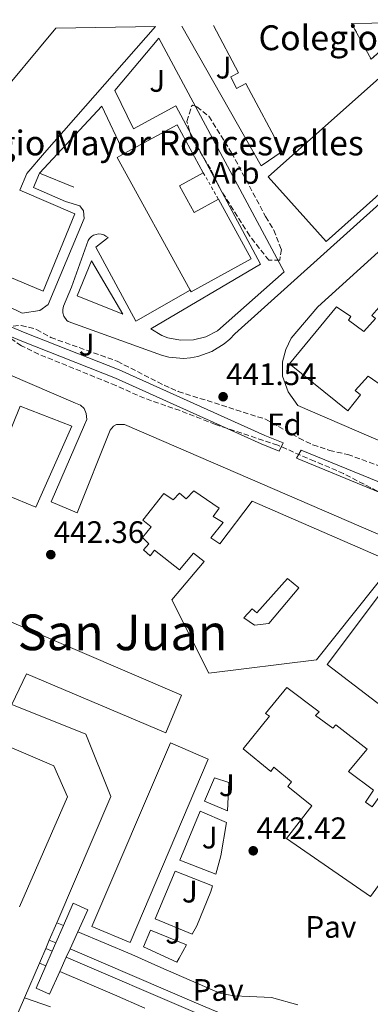
# Model space of a CAD drawing. Units: metres. Extents: x 607304 to 610748, y 4738520 to 4740888.
# Drawn here: x 609441 to 609553, y 4740553 to 4740871 of the extents above; entities that cross this region are included whole.
import ezdxf
from ezdxf.enums import TextEntityAlignment as Align

# ---------------------------------------------------------------- set-up
doc = ezdxf.new("R2010")
doc.units = ezdxf.units.M
doc.header["$MEASUREMENT"] = 0
doc.linetypes.add('DGN Style 2', pattern=[1.7399219301090239, 1.043953158065414, -0.6959687720436097])
doc.linetypes.add('DGN Style 3', pattern=[2.435890702152634, 1.739921930109024, -0.6959687720436097])
for name, color, linetype, lineweight in [('Complejo', 6, 'Continuous', 0), ('Construcción sin especificar', 1, 'Continuous', 0), ('construcción singular', 1, 'Continuous', 0), ('Cota de punto acotado terreno', 7, 'Continuous', 0), ('Edificio', 1, 'Continuous', 13), ('Estanque', 4, 'Continuous', 0), ('Etiqueta de zona arbolada', 92, 'Continuous', 0), ('Límite de complejo', 6, 'Continuous', 13), ('Línea de bordillo', 7, 'Continuous', 13), ('Patio', 1, 'Continuous', 13), ('Pavimento', 7, 'Continuous', 0), ('Puente', 1, 'Continuous', 0), ('Punto acotado terreno (símbolo)', 7, 'Continuous', 0), ('Texto de Complejos e instalaciones', 6, 'Continuous', 0), ('Texto de Área (paraje) menor', 7, 'Continuous', 0), ('Valla', 7, 'DGN Style 2', 0), ('Zona ajardinada', 92, 'Continuous', 0), ('Zona arbolada', 92, 'DGN Style 3', 0)]:
    doc.layers.add(name, color=color, linetype=linetype, lineweight=lineweight)
doc.styles.add('Style-Arial', font='arial.ttf')

# ---------------------------------------------------------------- blocks, each defined once
blk = doc.blocks.new('5PATER')
at = {"layer": 'Estanque', "linetype": 'Continuous', "lineweight": 0}
h = blk.add_hatch(color=51, dxfattribs=at)
edge = h.paths.add_edge_path()
edge.add_ellipse((0, 0), major_axis=(-0.1095731443231308, -0.1110710700762829), ratio=0.9994222409660317, start_angle=0, end_angle=360)

msp = doc.modelspace()

# ---------------------------------------------------------------- linework, layer by layer
at = {"layer": 'Complejo', "color": 6, "linetype": 'Continuous', "lineweight": 0, "extrusion": (-0.008458791455698092, -0.008090223301572238, 0.9999314962206359), "elevation": -43069.42667975514, "flags": 128}
msp.add_lwpolyline([(609529.3745116778, 4740676.053943778), (609549.1652416609, 4740676.373954251), (609535.653948627, 4740664.543567086), (609529.3745116778, 4740676.053943778)], close=True, dxfattribs=at)
at = {"layer": 'Construcción sin especificar', "color": 1, "linetype": 'Continuous', "lineweight": 13, "flags": 128}
for points, elevation in [([(609452.2100000001, 4740572.869999999), (609454.6399999997, 4740578.449999999)], 447.8699999999953), ([(609459.3200000003, 4740576.470000001), (609456.79, 4740570.9)], 447.8800000000047), ([(609451.04, 4740570.180000001), (609452.2100000001, 4740572.869999999)], 447.8699999999953), ([(609448.9900000002, 4740565.49), (609451.04, 4740570.180000001)], 447.8699999999953), ([(609456.79, 4740570.9), (609455.5800000001, 4740568.230000001)], 447.8800000000047), ([(609455.5800000001, 4740568.230000001), (609453.4699999997, 4740563.59)], 447.8800000000047)]:
    msp.add_lwpolyline(points, dxfattribs=dict(at, elevation=elevation))
at = {"layer": 'Construcción sin especificar', "color": 1, "linetype": 'Continuous', "lineweight": 0}
msp.add_polyline3d([(609453.4699999997, 4740563.59, 447.8800000000047), (609450.2100000001, 4740556.380000001, 447.8800000000047), (609445.8399999999, 4740558.27, 447.8800000000047), (609448.9900000002, 4740565.49, 447.8699999999953), (609451.04, 4740570.180000001, 447.8699999999953), (609452.2100000001, 4740572.869999999, 447.8699999999953), (609454.6399999997, 4740578.449999999, 447.8699999999953), (609457.7699999996, 4740585.630000001, 447.8600000000006), (609462.5099999999, 4740583.5, 447.8800000000047), (609459.3200000003, 4740576.470000001, 447.8800000000047), (609456.79, 4740570.9, 447.8800000000047), (609455.5800000001, 4740568.230000001, 447.8800000000047)], close=True, dxfattribs=at)
at = {"layer": 'Construcción sin especificar', "color": 1, "linetype": 'Continuous', "lineweight": 13}
for points in [[(609454.6399999997, 4740578.449999999, 447.8699999999953), (609457.7699999996, 4740585.630000001, 447.8600000000006), (609462.5099999999, 4740583.5, 447.8800000000047), (609459.3200000003, 4740576.470000001, 447.8800000000047)], [(609453.4699999997, 4740563.59, 447.8800000000047), (609450.2100000001, 4740556.380000001, 447.8800000000047), (609445.8399999999, 4740558.27, 447.8800000000047), (609448.9900000002, 4740565.49, 447.8699999999953)]]:
    msp.add_polyline3d(points, dxfattribs=at)
at = {"layer": 'construcción singular', "color": 1, "linetype": 'Continuous', "lineweight": 0}
msp.add_polyline3d([(609492, 4740816.949999999, 450.1000000000058), (609496.7100000001, 4740808.34, 450.5200000000041), (609504.5700000003, 4740812.640000001, 450.8399999999965), (609515.1200000001, 4740793.380000001, 463.5800000000018), (609495.75, 4740782.779999999, 463.5399999999936), (609495.4199999999, 4740783.380000001, 463.5500000000029), (609472.0099999999, 4740826.130000001, 464.320000000007), (609474.25, 4740827.359999999, 462.7200000000012), (609491.2300000006, 4740836.66, 450.6399999999995), (609499.7100000001, 4740821.17, 450.0800000000018)], close=True, dxfattribs=at)
at = {"layer": 'Edificio', "color": 51, "linetype": 'Continuous', "lineweight": 13, "extrusion": (0.4770896967556487, 0.2305225401330357, 0.8480830028601071), "elevation": 1384033.875439353, "flags": 128}
msp.add_lwpolyline([(4003489.096177618, -2214368.628135492), (4003490.082585532, -2214391.426464366), (4003472.446057735, -2214392.483340539)], dxfattribs=at)
at = {"layer": 'Edificio', "color": 51, "linetype": 'Continuous', "lineweight": 13, "extrusion": (0.4718525743412497, 0.2431227651133023, 0.8474942295798819), "elevation": 1440577.20307511, "flags": 128}
msp.add_lwpolyline([(3935098.909855936, -2299183.731152151), (3935147.634379316, -2299182.280524198), (3935147.701793335, -2299185.294816047)], dxfattribs=at)
at = {"layer": 'Edificio', "color": 51, "linetype": 'Continuous', "lineweight": 13, "extrusion": (0.007758187092166876, 0.01814571792252292, 0.9998052527638167), "elevation": 91208.16313047384, "flags": 128}
msp.add_lwpolyline([(1303258.190078849, -4597578.109428467), (1303258.190078849, -4597572.028754163)], dxfattribs=at)
at = {"layer": 'Edificio', "color": 51, "linetype": 'Continuous', "lineweight": 13, "extrusion": (0.00805798058561636, 0.01875564447355676, 0.9997916256646999), "elevation": 94282.26786698084, "flags": 128}
msp.add_lwpolyline([(1311338.387699409, -4595211.84337824), (1311338.387699409, -4595208.904126636)], dxfattribs=at)
at = {"layer": 'Edificio', "color": 51, "linetype": 'Continuous', "lineweight": 13, "extrusion": (0.007663215182123358, 0.0179570863192338, 0.9998093909260886), "elevation": 90256.06497191374, "flags": 128}
msp.add_lwpolyline([(1300156.092012982, -4598466.088250544), (1300156.092012982, -4598460.966317315)], dxfattribs=at)
at = {"layer": 'Edificio', "color": 51, "linetype": 'Continuous', "lineweight": 13, "extrusion": (0.007411641967228424, 0.01732471309790682, 0.9998224451768549), "elevation": 87104.94321492944, "flags": 128}
msp.add_lwpolyline([(1304262.249622596, -4597358.806171602), (1304262.249622596, -4597346.600381994)], dxfattribs=at)
at = {"layer": 'Edificio', "color": 51, "linetype": 'Continuous', "lineweight": 13, "extrusion": (-0.00520625791153947, 0.02392137854367413, 0.9997002863494283), "elevation": 110686.8636808962, "flags": 128}
msp.add_lwpolyline([(-1603637.736969583, -4501152.90539463), (-1603630.186394244, -4501142.285073915), (-1603620.16018825, -4501149.637603641)], dxfattribs=at)
at = {"layer": 'Edificio', "color": 1, "linetype": 'Continuous', "lineweight": 13}
for points in [[(609576.75, 4740869.82, 466.6100000000006), (609618.6100000005, 4740870.480000001, 448.0299999999989), (609619.3099999996, 4740870.49, 466.9499999999971), (609539.2300000006, 4740799, 466.5800000000018), (609520.6299999999, 4740819.92, 466.1600000000035)], [(609452.1799999997, 4740867.84, 466.7200000000012), (609484.3499999996, 4740868.350000001, 466.8399999999965), (609448.5300000003, 4740827.600000001, 466.5200000000041), (609442.8499999996, 4740820.960000001, 445.8399999999965), (609440.6100000005, 4740815.600000001, 471.1000000000058), (609458.3300000001, 4740807.92, 471.6600000000035), (609448.1299999999, 4740782.960000001, 471.2200000000012), (609398.1299999999, 4740804.08, 471.0800000000018), (609408.7699999996, 4740829.359999999, 470.6199999999953), (609420.1699999999, 4740823.92, 471.3000000000029), (609423.6100000005, 4740834.24, 446.5599999999977), (609431.5700000003, 4740843.039999999, 466.0599999999977)], [(609492, 4740816.949999999, 450.1000000000058), (609496.7100000001, 4740808.34, 450.5200000000041), (609504.5700000003, 4740812.640000001, 450.8399999999965), (609515.1200000001, 4740793.380000001, 463.5800000000018), (609495.75, 4740782.779999999, 463.5399999999936), (609495.4199999999, 4740783.380000001, 463.5500000000029), (609472.0099999999, 4740826.130000001, 464.320000000007), (609474.25, 4740827.359999999, 462.7200000000012), (609491.2300000006, 4740836.66, 450.6399999999995), (609499.7100000001, 4740821.17, 450.0800000000018)], [(609457.3499999996, 4740739.470000001, 475.8300000000018), (609445.79, 4740713.359999999, 475.8300000000018), (609430.0499999998, 4740719.850000001, 475.8300000000018), (609440.7199999997, 4740745.890000001, 475.8099999999977)], [(609496.6600000003, 4740718.619999999, 502.6000000000058), (609504.8200000003, 4740713.050000001, 502.6000000000058), (609502.8499999996, 4740710.4, 502.6000000000058), (609506.0499999998, 4740708.380000001, 502.5), (609502.1799999997, 4740703.460000001, 502.3399999999965), (609505.0099999999, 4740701.550000001, 502.3399999999965), (609515.4600000001, 4740715.34, 452.9499999999971), (609561.0199999996, 4740695.449999999, 453.9700000000012), (609536.1399999997, 4740664.16, 453.8600000000006), (609501.5199999996, 4740659.869999999, 453.9700000000012), (609489.5700000003, 4740683.49, 454.4900000000052), (609499.9699999997, 4740695.82, 502.1000000000058), (609496.5, 4740698.51, 502.1199999999953), (609492.0700000003, 4740693.180000001, 502.1300000000047), (609484.0300000003, 4740699.49, 502.1499999999942), (609482.6299999999, 4740697.630000001, 502.1499999999942), (609480.4699999997, 4740699.550000001, 502.3399999999965), (609482.1900000004, 4740701.58, 502.3600000000006), (609480.1299999999, 4740703.529999999, 502.4499999999971), (609482.9000000004, 4740707.01, 502.5099999999948), (609480.2100000001, 4740709.130000001, 503.2200000000012), (609486.9500000002, 4740717.789999999, 502.8500000000058), (609490.0300000003, 4740715.77, 502.6000000000058), (609492, 4740717.92, 502.570000000007), (609494.1799999997, 4740716.029999999, 502.5800000000018)], [(609535.8600000005, 4740646.140000001, 469.3500000000058), (609541.4699999997, 4740642.050000001, 469.3699999999953), (609542.3700000001, 4740643.180000001, 469.3699999999953), (609552.4299999997, 4740635.359999999, 469.3699999999953), (609546.5199999996, 4740628.140000001, 469.0299999999989), (609554.5, 4740622.119999999, 449.5299999999989), (609551.8899999997, 4740618.25, 452.9700000000012), (609554.0599999996, 4740616.730000001, 452.5299999999989), (609556.7699999996, 4740620.449999999, 452.4199999999983), (609569.9699999997, 4740610.41, 452.179999999993), (609553.5700000003, 4740587.869999999, 472.5), (609526.5300000003, 4740606.57, 472.4700000000012), (609534.6900000004, 4740617.09, 469.1699999999983), (609526.9000000004, 4740623.310000001, 469.2200000000012), (609528.0999999996, 4740624.779999999, 469.2400000000052), (609522.4600000001, 4740629.529999999, 469.2200000000012), (609521.4100000003, 4740628.09, 469.2200000000012), (609512.5099999999, 4740635.439999999, 469.3999999999942), (609521.04, 4740645.92, 469.3999999999942), (609519.7100000001, 4740646.859999999, 469.3999999999942), (609526.5800000001, 4740655.26, 469.3800000000047), (609537.0099999999, 4740647.34, 469.3500000000058)], [(609501.2800000003, 4740632.109999999, 472.5500000000029), (609476.1100000005, 4740573.039999999, 472.9199999999983), (609463.8200000003, 4740578.17, 473), (609489.1399999997, 4740637.33, 472.5800000000018)]]:
    msp.add_polyline3d(points, close=True, dxfattribs=at)
at = {"layer": 'Edificio', "color": 51, "linetype": 'Continuous', "lineweight": 13}
for points in [[(609619.3099999996, 4740870.49, 466.9499999999971), (609539.2300000006, 4740799, 466.5800000000018), (609520.6299999999, 4740819.92, 466.1600000000035), (609576.75, 4740869.82, 466.6100000000006)], [(609484.3499999996, 4740868.350000001, 466.8399999999965), (609448.5300000003, 4740827.600000001, 466.5200000000041), (609442.8499999996, 4740820.960000001, 445.8399999999965), (609440.6100000005, 4740815.600000001, 471.1000000000058), (609458.3300000001, 4740807.92, 471.6600000000035), (609448.1299999999, 4740782.960000001, 471.2200000000012), (609398.1299999999, 4740804.08, 471.0800000000018), (609408.7699999996, 4740829.359999999, 470.6199999999953), (609420.1699999999, 4740823.92, 471.3000000000029), (609423.6100000005, 4740834.24, 446.5599999999977), (609431.5700000003, 4740843.039999999, 466.0599999999977), (609452.1799999997, 4740867.84, 466.7200000000012)], [(609499.7100000001, 4740821.17, 450.0800000000018), (609492, 4740816.949999999, 450.1000000000058), (609496.7100000001, 4740808.34, 450.5200000000041), (609504.5700000003, 4740812.640000001, 450.8399999999965)], [(609504.5700000003, 4740812.640000001, 450.8399999999965), (609515.1200000001, 4740793.380000001, 463.5800000000018), (609495.75, 4740782.779999999, 463.5399999999936), (609495.4199999999, 4740783.380000001, 463.5500000000029)], [(609561.5599999996, 4740747.890000001, 493.3699999999953), (609557.4699999997, 4740750.689999999, 493.3699999999953), (609558.0999999996, 4740751.980000001, 493.3699999999953), (609552.79, 4740755.600000001, 493.3999999999942), (609548.6399999997, 4740750.939999999, 493.4100000000035), (609550.3700000001, 4740749.57, 493.429999999993), (609546.2100000001, 4740744.449999999, 493.4600000000065), (609527.4600000001, 4740759.609999999, 493.570000000007), (609542.5800000001, 4740778, 493.5599999999977), (609547.1699999999, 4740774.800000001, 493.5899999999965), (609546.5099999999, 4740773.680000001, 493.5899999999965), (609551.4299999997, 4740770.01, 493.6100000000006), (609555.1699999999, 4740774.210000001, 493.6100000000006), (609554.0300000003, 4740775.15, 493.6100000000006), (609558.5, 4740780.300000001, 493.4799999999959), (609565.04, 4740775.730000001, 493.3500000000058), (609563.8899999997, 4740774.380000001, 493.3699999999953), (609569.8099999996, 4740770.109999999, 493.3500000000058), (609570.7199999997, 4740771.07, 493.3500000000058), (609574.7100000001, 4740768.560000001, 493.3500000000058), (609574.1600000003, 4740767.680000001, 493.3699999999953), (609576.1100000005, 4740766.050000001, 493.3699999999953)], [(609445.79, 4740713.359999999, 475.8300000000018), (609430.0499999998, 4740719.850000001, 475.8300000000018), (609440.7199999997, 4740745.890000001, 475.8099999999977), (609457.3499999996, 4740739.470000001, 475.8300000000018), (609445.79, 4740713.359999999, 475.8300000000018)], [(609505.0099999999, 4740701.550000001, 502.3399999999965), (609515.4600000001, 4740715.34, 452.9499999999971), (609561.0199999996, 4740695.449999999, 453.9700000000012), (609536.1399999997, 4740664.16, 453.8600000000006), (609501.5199999996, 4740659.869999999, 453.9700000000012), (609489.5700000003, 4740683.49, 454.4900000000052), (609499.9699999997, 4740695.82, 502.1000000000058), (609496.5, 4740698.51, 502.1199999999953), (609492.0700000003, 4740693.180000001, 502.1300000000047), (609484.0300000003, 4740699.49, 502.1499999999942), (609482.6299999999, 4740697.630000001, 502.1499999999942), (609480.4699999997, 4740699.550000001, 502.3399999999965), (609482.1900000004, 4740701.58, 502.3600000000006), (609480.1299999999, 4740703.529999999, 502.4499999999971), (609482.9000000004, 4740707.01, 502.5099999999948), (609480.2100000001, 4740709.130000001, 503.2200000000012), (609486.9500000002, 4740717.789999999, 502.8500000000058), (609490.0300000003, 4740715.77, 502.6000000000058), (609492, 4740717.92, 502.570000000007), (609494.1799999997, 4740716.029999999, 502.5800000000018), (609496.6600000003, 4740718.619999999, 502.6000000000058), (609504.8200000003, 4740713.050000001, 502.6000000000058), (609502.8499999996, 4740710.4, 502.6000000000058), (609506.0499999998, 4740708.380000001, 502.5), (609502.1799999997, 4740703.460000001, 502.3399999999965), (609505.0099999999, 4740701.550000001, 502.3399999999965)], [(609325.6299999999, 4740632.16, 471.9499999999971), (609359.3300000001, 4740710.050000001, 472.3300000000018), (609492.7199999997, 4740652.730000001, 472.3300000000018), (609487.5800000001, 4740640.65, 472.3300000000018), (609442.7400000002, 4740659.630000001, 472.25), (609438.0599999996, 4740649.730000001, 457.8000000000029), (609461.8700000001, 4740640.130000001, 457.7799999999989), (609469.9000000004, 4740620.109999999, 457.929999999993), (609452.4900000002, 4740579.369999999, 458.7899999999936)], [(609440.4900000002, 4740584.470000001, 459.3800000000047), (609455.9699999997, 4740619.92, 459.3999999999942), (609451.5199999996, 4740629.92, 459.320000000007), (609385.7599999999, 4740658.16, 458.8099999999977), (609375.5800000001, 4740654.029999999, 458.8099999999977), (609360.3499999996, 4740620.109999999, 454.8699999999953), (609349.2599999999, 4740624.789999999, 454.6199999999953), (609355.7300000006, 4740639.470000001, 447.0099999999948), (609351.9199999999, 4740640.91, 447.0099999999948), (609344.8899999997, 4740624.91, 446.9400000000023)], [(609541.4699999997, 4740642.050000001, 469.3699999999953), (609542.3700000001, 4740643.180000001, 469.3699999999953), (609552.4299999997, 4740635.359999999, 469.3699999999953), (609546.5199999996, 4740628.140000001, 469.0299999999989), (609554.5, 4740622.119999999, 449.5299999999989), (609551.8899999997, 4740618.25, 452.9700000000012), (609554.0599999996, 4740616.730000001, 452.5299999999989), (609556.7699999996, 4740620.449999999, 452.4199999999983), (609569.9699999997, 4740610.41, 452.179999999993), (609553.5700000003, 4740587.869999999, 472.5), (609526.5300000003, 4740606.57, 472.4700000000012), (609534.6900000004, 4740617.09, 469.1699999999983), (609526.9000000004, 4740623.310000001, 469.2200000000012), (609528.0999999996, 4740624.779999999, 469.2400000000052), (609522.4600000001, 4740629.529999999, 469.2200000000012), (609521.4100000003, 4740628.09, 469.2200000000012), (609512.5099999999, 4740635.439999999, 469.3999999999942), (609521.04, 4740645.92, 469.3999999999942), (609519.7100000001, 4740646.859999999, 469.3999999999942), (609526.5800000001, 4740655.26, 469.3800000000047), (609537.0099999999, 4740647.34, 469.3500000000058), (609535.8600000005, 4740646.140000001, 469.3500000000058), (609541.4699999997, 4740642.050000001, 469.3699999999953)], [(609489.1399999997, 4740637.33, 472.5800000000018), (609463.8200000003, 4740578.17, 473), (609476.1100000005, 4740573.039999999, 472.9199999999983), (609501.2800000003, 4740632.109999999, 472.5500000000029), (609489.1399999997, 4740637.33, 472.5800000000018)]]:
    msp.add_polyline3d(points, dxfattribs=at)
at = {"layer": 'Edificio', "color": 1, "linetype": 'Continuous', "lineweight": 13}
for points in [[(609558.0999999996, 4740751.980000001, 493.3699999999953), (609552.79, 4740755.600000001, 493.3999999999942), (609548.6399999997, 4740750.939999999, 493.4100000000035), (609550.3700000001, 4740749.57, 493.429999999993), (609546.2100000001, 4740744.449999999, 493.4600000000065), (609527.4600000001, 4740759.609999999, 493.570000000007), (609542.5800000001, 4740778, 493.5599999999977), (609547.1699999999, 4740774.800000001, 493.5899999999965), (609546.5099999999, 4740773.680000001, 493.5899999999965), (609551.4299999997, 4740770.01, 493.6100000000006), (609555.1699999999, 4740774.210000001, 493.6100000000006)], [(609359.3300000001, 4740710.050000001, 472.3300000000018), (609492.7199999997, 4740652.730000001, 472.3300000000018), (609487.5800000001, 4740640.65, 472.3300000000018), (609442.7400000002, 4740659.630000001, 472.25), (609438.0599999996, 4740649.730000001, 457.8000000000029), (609461.8700000001, 4740640.130000001, 457.7799999999989), (609469.9000000004, 4740620.109999999, 457.929999999993), (609452.4900000002, 4740579.369999999, 458.7899999999936), (609450.0999999996, 4740573.779999999, 458.9100000000035), (609448.9400000004, 4740571.08, 458.9700000000012), (609446.9299999997, 4740566.369999999, 459.070000000007), (609442.1299999999, 4740555.15, 459.3000000000029), (609437.0099999999, 4740543.17, 459.5599999999977)], [(609440.4900000002, 4740584.470000001, 459.3800000000047), (609455.9699999997, 4740619.92, 459.3999999999942), (609451.5199999996, 4740629.92, 459.320000000007), (609385.7599999999, 4740658.16, 458.8099999999977)]]:
    msp.add_polyline3d(points, dxfattribs=at)
at = {"layer": 'Límite de complejo', "color": 6, "linetype": 'Continuous', "lineweight": 13, "extrusion": (-0.00845879145636471, -0.00809022330183132, 0.9999314962206283), "elevation": -43069.42668138975, "flags": 128}
msp.add_lwpolyline([(609529.3745116749, 4740676.053943765), (609535.6539486237, 4740664.543567072), (609549.1652416569, 4740676.373954238)], dxfattribs=at)
at = {"layer": 'Línea de bordillo', "color": 7, "linetype": 'Continuous', "lineweight": 13, "extrusion": (-0.02287038238105824, -0.0277813067651651, 0.9993523625849713), "elevation": -145204.5339917619, "flags": 128}
msp.add_lwpolyline([(-2542582.569354568, 4044884.749232848), (-2542597.839567346, 4044891.974646454), (-2542599.613917179, 4044862.517190985)], dxfattribs=at)
at = {"layer": 'Línea de bordillo', "color": 7, "linetype": 'Continuous', "lineweight": 13, "extrusion": (-0.003086979279384924, -0.007629100304805621, 0.9999661331202512), "elevation": -37608.52041668833, "flags": 128}
msp.add_lwpolyline([(609472.206570283, 4740626.652585855), (609457.526640235, 4740632.592758726), (609462.1169270693, 4740643.843086133), (609472.206570283, 4740626.652585855)], dxfattribs=at)
at = {"layer": 'Línea de bordillo', "color": 7, "linetype": 'Continuous', "lineweight": 13, "flags": 128}
for points, elevation in [([(609452.4899999975, 4740579.37), (609454.64, 4740578.449999999)], 441.8899999999995), ([(609446.9299999987, 4740566.37), (609448.9899999973, 4740565.490000002)], 441.8899999999995), ([(609442.1299999976, 4740555.150000002), (609450.4800000003, 4740552.240000002)], 442.020000000004)]:
    msp.add_lwpolyline(points, dxfattribs=dict(at, elevation=elevation))
at = {"layer": 'Línea de bordillo', "color": 7, "linetype": 'Continuous', "lineweight": 13, "extrusion": (-0.00799181880872785, 0.003446708585598881, 0.9999621247987619), "elevation": 11910.78483367591, "flags": 128}
msp.add_lwpolyline([(609434.1696472025, 4740560.885537062), (609436.2797396561, 4740559.975531656)], dxfattribs=at)
at = {"layer": 'Línea de bordillo', "color": 7, "linetype": 'Continuous', "lineweight": 13, "extrusion": (-0.008045668763133876, 0.003448143751661838, 0.9999616880255073), "elevation": 11884.76931410254, "flags": 128}
msp.add_lwpolyline([(609432.7703109278, 4740558.281587555), (609434.8704038697, 4740557.381582206)], dxfattribs=at)
at = {"layer": 'Línea de bordillo', "color": 7, "linetype": 'Continuous', "lineweight": 13}
for points in [[(609622.359999999, 4740870.540000003, 441.4600000000063), (609509.8099999988, 4740769.28, 441.4199999999983), (609508.1999999996, 4740767.550000003, 441.3999999999942), (609506.4099999992, 4740766.01, 441.3899999999994), (609502.3999999969, 4740763.52, 441.3500000000058), (609497.9600000001, 4740761.950000001, 441.3200000000069), (609495.6299999988, 4740761.52, 441.3000000000029), (609493.2800000019, 4740761.350000001, 441.2899999999937), (609488.5799999969, 4740761.75, 441.2599999999948), (609486.2899999979, 4740762.320000002, 441.2400000000054), (609456.1700000011, 4740773.2, 440.8200000000071), (609455.7499999988, 4740773.570000002, 440.8200000000071), (609454.8199999989, 4740774.950000001, 440.800000000003), (609454.4999999992, 4740776.01, 440.800000000003), (609454.4600000012, 4740777.119999999, 440.7899999999936), (609454.6800000003, 4740778.210000002, 440.779999999999), (609457.2499999985, 4740784.340000001, 440.8200000000071), (609462.5700000004, 4740799.360000002, 440.8600000000006), (609463.050000001, 4740800.040000001, 440.8600000000006), (609463.659999999, 4740800.619999999, 440.8600000000006), (609464.3699999999, 4740801.050000001, 440.850000000006), (609465.1599999988, 4740801.33, 440.850000000006), (609465.979999999, 4740801.450000001, 440.850000000006), (609466.8199999996, 4740801.390000001, 440.850000000006), (609467.6199999999, 4740801.170000002, 440.850000000006), (609468.3599999996, 4740800.790000002, 440.8399999999966), (609469.0100000022, 4740800.270000001, 440.8399999999966), (609465.1200000008, 4740797.180000001, 440.8399999999966), (609478.010000001, 4740773.320000002, 440.6399999999995), (609495.4200000009, 4740783.380000002, 440.6399999999995)], [(609455.2899999983, 4740811.920000001, 440.6999999999971), (609459.9299999987, 4740810.560000001, 440.6799999999931), (609461.1299999988, 4740808.960000001, 440.6799999999931), (609461.2899999997, 4740806.480000001, 440.6799999999931), (609449.7299999993, 4740778.720000002, 440.3999999999942), (609447.0100000014, 4740776.720000001, 440.3800000000048), (609441.3299999973, 4740775.920000001, 440.3800000000048), (609394.4499999988, 4740798.800000003, 439.9400000000024), (609392.769999998, 4740802.000000001, 439.9400000000024), (609392.73, 4740805.840000001, 439.9400000000024), (609396.2899999984, 4740816.320000002, 440.100000000006), (609406.3700000013, 4740838.32, 440.179999999993), (609412.489999999, 4740850.000000001, 440.199999999997), (609420.9299999991, 4740862.400000002, 440.2799999999989), (609425.339999999, 4740867.42, 440.3300000000018)], [(609503.0000000005, 4740868.650000001, 441.6699999999983), (609511.0100000014, 4740853.439999999, 441.6199999999955), (609508.5700000006, 4740852.08, 441.6999999999971), (609510.3699999999, 4740848.32, 441.6999999999971), (609513.4099999998, 4740849.920000001, 441.8200000000071), (609525.1299999988, 4740828, 441.8999999999943), (609518.2899999992, 4740823.440000001, 441.9199999999984), (609492.7899999979, 4740868.490000002, 441.9799999999959)], [(609492.3699999999, 4740767.180000002, 441.0500000000029), (609488.2899999984, 4740768.000000002, 440.949999999997), (609486.3399999995, 4740768.75, 440.8999999999942), (609482.7699999998, 4740770.880000001, 440.800000000003), (609518.1299999983, 4740791.680000001, 441.5200000000041), (609490.8900000001, 4740842.800000002, 441.5399999999937), (609477.1700000007, 4740835.360000002, 441.2200000000013), (609471.2099999995, 4740847.680000002, 441.6600000000035), (609485.3299999969, 4740864.560000001, 441.3999999999942), (609525.7699999979, 4740789.2, 441.0399999999936), (609504.2499999999, 4740770.240000002, 441.3600000000007), (609500.5500000007, 4740768.33, 441.2599999999948), (609496.5300000019, 4740767.290000001, 441.1600000000035), (609492.3699999999, 4740767.180000002, 441.0500000000029)], [(609567.91, 4740729.850000001, 442.9199999999984), (609530.1900000013, 4740746.130000004, 442.679999999993), (609527.0699999989, 4740750.540000003, 442.600000000006), (609525.2299999993, 4740755.570000002, 442.5800000000017), (609525.2199999981, 4740760.170000002, 442.5000000000001), (609526.3200000002, 4740764.17, 442.3699999999953), (609528.03, 4740767.840000001, 442.2100000000063), (609536.6099999986, 4740777.920000001, 442.3200000000071), (609581.2499999997, 4740818.480000001, 442.2400000000054)], [(609524.170000002, 4740731.420000001, 442.1900000000023), (609518.3899999997, 4740733.790000002, 442.1199999999953), (609471.4599999997, 4740754.939999999, 441.0299999999989), (609441.2199999979, 4740766.880000002, 440.8699999999955), (609412.7699999984, 4740778.75, 440.8099999999976), (609388.7600000004, 4740788.59, 440.979999999996), (609389.8799999979, 4740791.33, 440.979999999996), (609413.8999999971, 4740781.490000002, 440.8099999999976), (609442.3299999987, 4740769.62, 440.8699999999955), (609472.6099999987, 4740757.670000001, 441.0299999999989), (609519.5599999987, 4740736.51, 442.1199999999953), (609525.4299999982, 4740734.100000001, 442.1999999999972), (609524.170000002, 4740731.420000001, 442.1900000000023)], [(609566.4499999983, 4740700.190000001, 442.729999999996), (609474.2899999997, 4740740.050000001, 441.850000000006), (609471.7600000015, 4740740.03, 441.7500000000001), (609470.7899999992, 4740739.490000002, 441.6100000000007), (609469.7499999999, 4740738.160000003, 441.5299999999988), (609459.0700000002, 4740711.500000001, 441.3500000000058), (609450.7199999974, 4740715.050000003, 441.3200000000069), (609461.4400000017, 4740739.920000001, 441.0099999999949), (609462.1599999992, 4740741.580000003, 441.0099999999949), (609462.0199999984, 4740743.58, 441.0099999999949), (609461.3000000009, 4740745.150000001, 441.0099999999949), (609460.1799999988, 4740746.210000001, 441.0099999999949), (609458.5799999986, 4740746.860000002, 441.0099999999949), (609387.8599999995, 4740777.36, 440.4700000000012)], [(609609.5799999983, 4740695.640000002, 443.5599999999976), (609554.7699999994, 4740718.880000001, 442.600000000006), (609529.730000001, 4740729.140000001, 442.2700000000042), (609531.260000002, 4740731.710000001, 442.2700000000042), (609555.9099999993, 4740721.61, 442.600000000006), (609610.7399999984, 4740698.369999999, 443.5599999999976), (609609.5799999983, 4740695.640000002, 443.5599999999976)], [(609560.61, 4740646.560000001, 443.0800000000018), (609539.6299999984, 4740662.640000002, 443.0899999999967), (609561.8900000007, 4740692.350000001, 442.9700000000013)], [(609507.4899999987, 4740615.45, 442.2599999999948), (609500.1099999981, 4740618.590000001, 442.1999999999972), (609503.260000002, 4740626.130000004, 442.1799999999931), (609507.9699999993, 4740624.540000001, 442.2899999999937), (609507.4899999987, 4740615.45, 442.2599999999948)], [(609503.729999999, 4740595.000000001, 442.2599999999948), (609492.1199999995, 4740599.520000001, 442.2599999999948), (609498.7299999989, 4740615.300000001, 442.2500000000001), (609507.1900000013, 4740611.690000001, 442.2899999999937), (609505.3999999987, 4740600.900000001, 442.2899999999937), (609503.729999999, 4740595.000000001, 442.2599999999948)], [(609496.1299999994, 4740575.630000001, 442.3600000000007), (609484.2100000015, 4740580.600000001, 442.3200000000071), (609490.6499999987, 4740596, 442.2599999999948), (609502.6900000019, 4740591.310000001, 442.2899999999937), (609502.1599999999, 4740589.439999999, 442.3000000000029), (609497.6499999971, 4740578.42, 442.3099999999978), (609496.1299999994, 4740575.630000001, 442.3600000000007)], [(609459.3200000006, 4740576.470000001, 441.8899999999995), (609476.699999999, 4740569.080000003, 441.8899999999995), (609486.050000001, 4740564.980000002, 442.0800000000018), (609505.0700000002, 4740556.62, 442.679999999993), (609509.489999997, 4740555.82, 442.7400000000054), (609514.61, 4740555.580000001, 442.8699999999955), (609521.6499999985, 4740555.210000002, 442.9999999999999), (609530.1099999987, 4740552.91, 443.1100000000007)], [(609491.1299999994, 4740566.689999999, 442.3399999999967), (609480.4299999997, 4740571.58, 442.3399999999967), (609482.7099999995, 4740577.020000001, 442.1399999999994), (609494.2600000009, 4740572.210000001, 442.3300000000018), (609491.9400000008, 4740567.970000001, 442.3399999999967), (609491.1299999994, 4740566.689999999, 442.3399999999967)], [(609456.7899999982, 4740570.900000001, 442.1000000000059), (609498.2499999984, 4740553.070000002, 442.4499999999971), (609509.7100000004, 4740548.25, 442.820000000007), (609511.0399999982, 4740547.369999999, 442.820000000007), (609511.7399999978, 4740546.33, 442.8699999999955), (609511.8399999985, 4740545.02, 442.8999999999943), (609511.2100000002, 4740543.689999999, 442.8999999999943), (609510.1299999984, 4740542.850000001, 442.8999999999943), (609508.6199999996, 4740542.830000003, 442.8999999999943), (609507.339999999, 4740543.870000001, 442.8999999999943), (609505.0700000002, 4740545.9, 442.8699999999955), (609497.0899999985, 4740550.380000002, 442.4499999999971), (609455.5799999988, 4740568.230000002, 442.1000000000059)], [(609453.4699999989, 4740563.59, 441.8899999999995), (609471.1000000022, 4740556.090000001, 441.8899999999995), (609480.89, 4740551.810000001, 442.0899999999965)]]:
    msp.add_polyline3d(points, dxfattribs=at)
at = {"layer": 'Patio', "color": 1, "linetype": 'Continuous', "lineweight": 13}
msp.add_polyline3d([(609530.4800000006, 4740687.33, 454.3399999999965), (609520.8499999996, 4740675.850000001, 453.9600000000065), (609516.1399999997, 4740675.289999999, 453.9600000000065), (609512.7800000003, 4740677.66, 453.9600000000065), (609515.3899999997, 4740680.619999999, 453.9600000000065), (609516.9100000003, 4740679.25, 453.9600000000065), (609526.7999999998, 4740690.34, 453.9600000000065)], close=True, dxfattribs=at)
msp.add_polyline3d([(609516.1399999997, 4740675.289999999, 453.9600000000065), (609512.7800000003, 4740677.66, 453.9600000000065), (609515.3899999997, 4740680.619999999, 453.9600000000065), (609516.9100000003, 4740679.25, 453.9600000000065), (609526.7999999998, 4740690.34, 453.9600000000065), (609530.4800000006, 4740687.33, 454.3399999999965), (609520.8499999996, 4740675.850000001, 453.9600000000065), (609516.1399999997, 4740675.289999999, 453.9600000000065)], dxfattribs=at)
at = {"layer": 'Puente', "color": 1, "linetype": 'Continuous', "lineweight": 0}
msp.add_polyline3d([(609455.29, 4740811.92, 440.4600000000065), (609445.0099999999, 4740816.4, 440.9400000000023), (609446.9699999997, 4740821.039999999, 440.9400000000023), (609458.0499999998, 4740816.560000001, 440.6999999999971)], dxfattribs=at)
at = {"layer": 'Valla', "color": 7, "linetype": 'DGN Style 2', "lineweight": 0, "extrusion": (0.00361754307207392, -0.004976569537731706, 0.9999810733897707), "elevation": -20946.41019650448, "flags": 128}
msp.add_lwpolyline([(609561.6533043054, 4740824.13530109), (609548.1434288841, 4740812.305154595), (609541.86318057, 4740823.815297127)], dxfattribs=at)
at = {"layer": 'Valla', "color": 7, "linetype": 'DGN Style 2', "lineweight": 0, "extrusion": (0.02718847603413265, -0.04771969146846823, 0.998490669869827), "elevation": -209216.903793938, "flags": 128}
msp.add_lwpolyline([(2876479.19802443, 3811688.755537102), (2876479.19802443, 3811678.923339993)], dxfattribs=at)
at = {"layer": 'Zona arbolada', "color": 92, "linetype": 'DGN Style 3', "lineweight": 0}
msp.add_polyline3d([(609524.3300000001, 4740793.039999999, 444.6999999999971), (609520.7699999996, 4740792.960000001, 445.0200000000041), (609514.5999999996, 4740800.930000001, 445.1000000000058), (609505.0899999999, 4740816, 445.0599999999977), (609502.0499999998, 4740822.4, 445.0599999999977), (609495.8899999997, 4740832.4, 445.0399999999936), (609494.4400000004, 4740837.76, 445.1600000000035), (609495.9000000004, 4740842.630000001, 445.3300000000018), (609496.29, 4740842.960000001, 445.3399999999965), (609497.6100000005, 4740842.480000001, 445.3000000000029), (609501.5199999996, 4740839.380000001, 444.8099999999977), (609508.8099999996, 4740827.600000001, 444.6399999999995), (609519.7699999996, 4740807.039999999, 444.6600000000035), (609522.4100000003, 4740802.720000001, 444.6399999999995), (609524.8499999996, 4740796.480000001, 444.6999999999971)], close=True, dxfattribs=at)
for points in [[(609520.7699999996, 4740792.960000001, 445.0200000000041), (609514.5999999996, 4740800.930000001, 445.1000000000058), (609505.0899999999, 4740816, 445.0599999999977), (609502.0499999998, 4740822.4, 445.0599999999977), (609495.8899999997, 4740832.4, 445.0399999999936), (609494.4400000004, 4740837.76, 445.1600000000035), (609495.9000000004, 4740842.630000001, 445.3300000000018), (609496.29, 4740842.960000001, 445.3399999999965), (609497.6100000005, 4740842.480000001, 445.3000000000029), (609501.5199999996, 4740839.380000001, 444.8099999999977), (609508.8099999996, 4740827.600000001, 444.6399999999995), (609519.7699999996, 4740807.039999999, 444.6600000000035), (609522.4100000003, 4740802.720000001, 444.6399999999995), (609524.8499999996, 4740796.480000001, 444.6999999999971), (609524.3300000001, 4740793.039999999, 444.6999999999971), (609520.7699999996, 4740792.960000001, 445.0200000000041)], [(609436.0499999998, 4740771.52, 443.5), (609441.0300000003, 4740771.980000001, 443.6000000000058), (609445.9900000002, 4740770.680000001, 443.6000000000058), (609450.5700000003, 4740768.08, 443.6000000000058), (609471.9800000006, 4740760.42, 443.5), (609487.0599999996, 4740752.65, 443.5), (609491.6500000004, 4740750.66, 443.5), (609519.7100000001, 4740741.730000001, 443.5), (609530.5300000003, 4740735.640000001, 443.5), (609535.0199999996, 4740733.460000001, 443.5), (609540.2999999998, 4740731.680000001, 443.5), (609546.2100000001, 4740730.350000001, 443.5), (609561.3600000005, 4740724.84, 443.5)], [(609436.0499999998, 4740771.52, 443.5), (609441.0300000003, 4740771.980000001, 443.6000000000058), (609445.9900000002, 4740770.680000001, 443.6000000000058), (609450.5700000003, 4740768.08, 443.6000000000058), (609471.9800000006, 4740760.42, 443.5), (609487.0599999996, 4740752.65, 443.5), (609491.6500000004, 4740750.66, 443.5), (609519.7100000001, 4740741.730000001, 443.5), (609530.5300000003, 4740735.640000001, 443.5), (609535.0199999996, 4740733.460000001, 443.5), (609540.2999999998, 4740731.680000001, 443.5), (609546.2100000001, 4740730.350000001, 443.5), (609561.3600000005, 4740724.84, 443.5), (609571.8700000001, 4740719.970000001, 443.5), (609582.4900000002, 4740714.26, 443.5), (609592.4299999997, 4740709.77, 443.5), (609604, 4740705.810000001, 443.5), (609608.6100000005, 4740703.91, 443.5), (609610.6399999997, 4740701.09, 443.5), (609609.6500000004, 4740699.119999999, 443.5), (609606.3099999996, 4740698.26, 443.5)], [(609562.2599999999, 4740715.140000001, 443.5), (609544.9000000004, 4740724.199999999, 443.5), (609535.4900000002, 4740728.180000001, 443.5), (609523.6600000003, 4740733.34, 444.2899999999936), (609503.5999999996, 4740740.029999999, 444.2899999999936), (609492.2199999997, 4740744.5, 444.2899999999936), (609480.7300000006, 4740748.460000001, 444.2899999999936), (609471.5300000003, 4740752.59, 444.2899999999936), (609446.6699999999, 4740762.65, 443.9400000000023), (609441.1399999997, 4740765.380000001, 443.7599999999948), (609437.1900000004, 4740768.02, 443.6100000000006)], [(609606.3099999996, 4740698.26, 443.5), (609586.2999999998, 4740704.92, 443.5), (609572, 4740711.27, 443.5), (609562.2599999999, 4740715.140000001, 443.5), (609544.9000000004, 4740724.199999999, 443.5), (609535.4900000002, 4740728.180000001, 443.5), (609523.6600000003, 4740733.34, 444.2899999999936), (609503.5999999996, 4740740.029999999, 444.2899999999936), (609492.2199999997, 4740744.5, 444.2899999999936), (609480.7300000006, 4740748.460000001, 444.2899999999936), (609471.5300000003, 4740752.59, 444.2899999999936), (609446.6699999999, 4740762.65, 443.9400000000023), (609441.1399999997, 4740765.380000001, 443.7599999999948), (609437.1900000004, 4740768.02, 443.6100000000006)]]:
    msp.add_polyline3d(points, dxfattribs=at)

# ---------------------------------------------------------------- block references
at = {"layer": 'Punto acotado terreno (símbolo)', "color": 7, "linetype": 'Continuous', "lineweight": 0, "xscale": 10, "yscale": 10, "zscale": 10}
for p in [(609506.0799999982, 4740748.970000001, 441.5399999999941), (609450.5799999987, 4740698.060000001, 442.3600000000006), (609515.7899999979, 4740602.570000002, 442.4199999999983)]:
    msp.add_blockref('5PATER', p, dxfattribs=at)

# ---------------------------------------------------------------- texts
at = {"layer": 'construcción singular', "color": 7, "linetype": 'Continuous', "lineweight": 0, "style": 'Style-Arial'}
msp.add_text('Colegio Mayor Roncesvalles', height=8, dxfattribs=at).set_placement((609410.3399999993, 4740826.790000001, 440.1600000000035))
at = {"layer": 'Cota de punto acotado terreno', "color": 7, "linetype": 'Continuous', "lineweight": 0, "style": 'Style-Arial'}
for s, p in [('441.54', (609507.0399999998, 4740752.720000001, 441.5399999999936)), ('442.36', (609451.5399999982, 4740701.810000001, 442.3600000000006)), ('442.42', (609516.820000001, 4740606.320000002, 442.4199999999983))]:
    msp.add_text(s, height=7.000000000000002, dxfattribs=at).set_placement(p)
at = {"layer": 'Etiqueta de zona arbolada', "color": 92, "linetype": 'Continuous', "lineweight": 0, "style": 'Style-Arial'}
for s, p in [('Arb', (609510.1135080868, 4740821.140010001, 441.25)), ('Fd', (609525.8574413676, 4740740.06001, 442.3500000000058))]:
    msp.add_text(s, height=7.000000000000002, dxfattribs=at).set_placement(p, align=Align.MIDDLE_CENTER)
at = {"layer": 'Pavimento', "color": 7, "linetype": 'Continuous', "lineweight": 0, "style": 'Style-Arial'}
for p in [(609540.7857062578, 4740578.010009999, 442.5899999999965), (609504.4857062586, 4740557.690009999, 442.5899999999965)]:
    msp.add_text('Pav', height=7.000000000000002, dxfattribs=at).set_placement(p, align=Align.MIDDLE_CENTER)
at = {"layer": 'Texto de Complejos e instalaciones', "color": 6, "linetype": 'Continuous', "lineweight": 0, "style": 'Style-Arial'}
msp.add_text('Colegio San Juan', height=8, dxfattribs=at).set_placement((609517.4800000006, 4740860.710000002, 441.4499999999971))
at = {"layer": 'Texto de Área (paraje) menor', "color": 7, "linetype": 'Continuous', "lineweight": 0, "style": 'Style-Arial'}
msp.add_text('San Juan', height=11.5, dxfattribs=at).set_placement((609473.6922143403, 4740673.000010001, 441.9900000000052), align=Align.MIDDLE_CENTER)
at = {"layer": 'Zona ajardinada', "color": 92, "linetype": 'Continuous', "lineweight": 0, "style": 'Style-Arial'}
for p in [(609506.2269051346, 4740855.070010001, 441.8000000000029), (609484.846905135, 4740850.790010001, 441.5299999999989), (609462.1169051356, 4740765.760010001, 440.9199999999983), (609507.2769051351, 4740623.69001, 442.2700000000041), (609501.7769051344, 4740606.810010002, 442.2700000000041), (609495.3569051372, 4740589.390010001, 442.2799999999989), (609490.0169051373, 4740576.140010001, 442.3000000000029)]:
    msp.add_text('J', height=7.000000000000002, dxfattribs=at).set_placement(p, align=Align.MIDDLE_CENTER)

doc.saveas('drawing.dxf')
